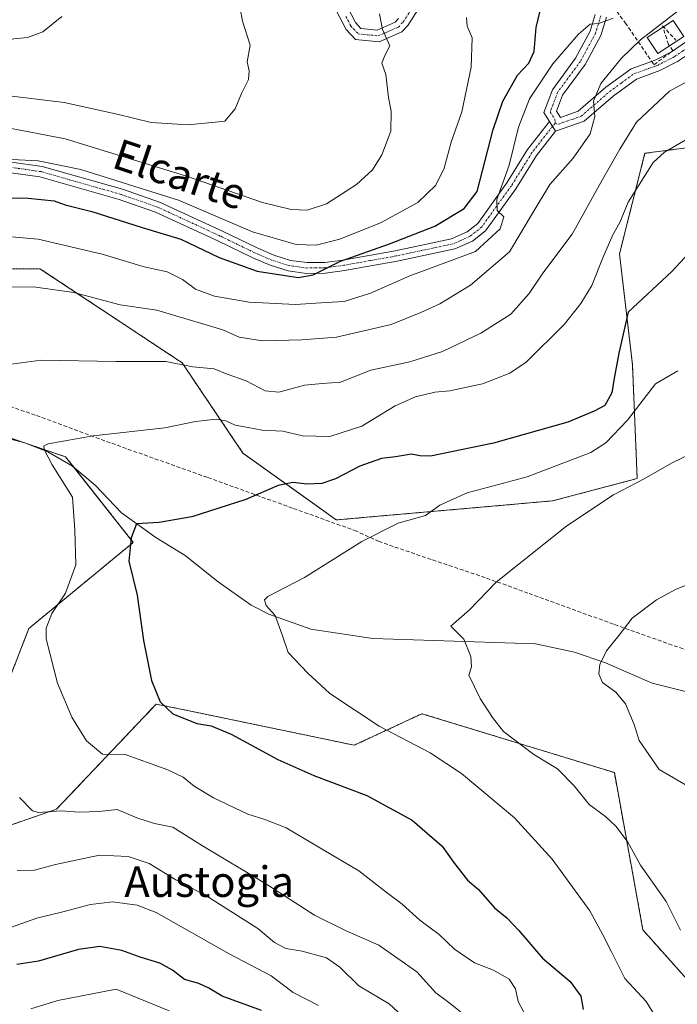
# Model space of a CAD drawing. Units: metres. Extents: x 603758 to 607214, y 4747722 to 4750088.
# Drawn here: x 606229 to 606401, y 4748540 to 4748798 of the extents above; entities that cross this region are included whole.
import ezdxf
from ezdxf.enums import TextEntityAlignment as Align

# ---------------------------------------------------------------- set-up
doc = ezdxf.new("R2010")
doc.units = ezdxf.units.M
doc.header["$MEASUREMENT"] = 0
for name, pattern in [('TRAZO_Y_PUNTO', [1, 0.5, -0.25, 0, -0.25]), ('TRAZOS', [0.75, 0.5, -0.25]), ('TRAZOSX2', [1.5, 1, -0.5])]:
    doc.linetypes.add(name, pattern=pattern)
for name, color, linetype, lineweight in [('Arbolado forestal', 92, 'TRAZOS', 0), ('Arbolado forestal CxS', 92, 'Continuous', 0), ('Conducción de agua lineal', 5, 'TRAZOSX2', 0), ('Corriente natural lineal', 142, 'Continuous', 13), ('Cultivos herbáceos CxS', 92, 'Continuous', 0), ('Curva de nivel maestra', 36, 'Continuous', 30), ('Curva de nivel normal', 36, 'Continuous', 0), ('Depósito de agua', 142, 'Continuous', 0), ('Depósito de agua Cxs', 142, 'Continuous', 0), ('Pista no pavimentada', 254, 'Continuous', 13), ('Pista no pavimentada Cxs', 254, 'Continuous', 0), ('Pista pavimentada', 135, 'Continuous', 13), ('Pista pavimentada Cxs', 135, 'Continuous', 0), ('Pista pavimentada eje', 135, 'TRAZO_Y_PUNTO', 0), ('Texto cartográfico', 19, 'Continuous', 0)]:
    doc.layers.add(name, color=color, linetype=linetype, lineweight=lineweight)
doc.styles.add('Arial', font='txt', dxfattribs={"height": 0.2})

# ---------------------------------------------------------------- blocks, each defined once
blk = doc.blocks.new('*U150')
at = {"layer": 'Cultivos herbáceos CxS', "color": 92, "linetype": 'Continuous', "lineweight": 0}
for points in [[(606409.03, 4748541.16, 489.72), (606392.44, 4748559.77, 491.98), (606384.96, 4748600.98, 486.92), (606334.61, 4748616.4, 493.13), (606316.91, 4748608.14, 496.36), (606276.66, 4748616.52, 499.09), (606265.1, 4748618.92, 499.99), (606239.02, 4748591.4, 509.7), (606226.03, 4748586.9, 511.72)], [(606213.05, 4748590.44, 513.81), (606231.78, 4748638.72, 506.37), (606259.08, 4748661.22, 499.84), (606241.38, 4748683.64, 503.84), (606176.45, 4748705.78, 515.03)], [(606182.69, 4748732.59, 517.97), (606234.67, 4748732.89, 516.51), (606250.5, 4748722.41, 513.88), (606271.86, 4748708.26, 509.52), (606287.79, 4748684.6, 502.48), (606312.19, 4748667.12, 496.3), (606368.81, 4748672.11, 491.55), (606390.94, 4748677.95, 490.25), (606389.69, 4748707.78, 497.82), (606386.31, 4748736.75, 502.92), (606392.94, 4748763.1, 506.44), (606401.19, 4748764.18, 504.61), (606407.79, 4748765.04, 503.82)]]:
    blk.add_polyline3d(points, dxfattribs=at)
blk = doc.blocks.new('*U161')
at = {"layer": 'Arbolado forestal CxS', "color": 92, "linetype": 'Continuous', "lineweight": 0}
for points in [[(606407.79, 4748765.04, 503.82), (606401.19, 4748764.18, 504.61), (606392.94, 4748763.1, 506.44), (606386.31, 4748736.75, 502.92), (606389.69, 4748707.78, 497.82), (606390.94, 4748677.95, 490.25), (606368.81, 4748672.11, 491.55), (606312.19, 4748667.12, 496.3), (606287.79, 4748684.6, 502.48), (606271.86, 4748708.26, 509.52), (606250.5, 4748722.41, 513.88), (606234.67, 4748732.89, 516.51), (606182.69, 4748732.59, 517.97)], [(606176.45, 4748705.78, 515.03), (606241.38, 4748683.64, 503.84), (606259.08, 4748661.22, 499.84), (606231.78, 4748638.72, 506.37), (606213.05, 4748590.44, 513.81)], [(606226.03, 4748586.9, 511.72), (606239.02, 4748591.4, 509.7), (606265.1, 4748618.92, 499.99), (606276.66, 4748616.52, 499.09), (606316.91, 4748608.14, 496.36), (606334.61, 4748616.4, 493.13), (606384.96, 4748600.98, 486.92), (606392.44, 4748559.77, 491.98), (606409.03, 4748541.16, 489.72)]]:
    blk.add_polyline3d(points, dxfattribs=at)
blk = doc.blocks.new('*U166')
at = {"layer": 'Curva de nivel normal', "color": 36, "linetype": 'Continuous', "lineweight": 0}
blk.add_polyline3d([(606287.08, 4748801.04, 540), (606287.66, 4748797.71, 540), (606289.69, 4748791.38, 540), (606288.9, 4748787.04, 540), (606289.38, 4748784.71, 540), (606289.27, 4748782.38, 540), (606287.38, 4748778.71, 540), (606285.71, 4748774.71, 540), (606283.04, 4748771.54, 540), (606280.53, 4748771.29, 540), (606273.46, 4748770.54, 540), (606263.77, 4748771.18, 540), (606255.21, 4748773.29, 540), (606241.02, 4748776.42, 540), (606225.22, 4748778.29, 540)], dxfattribs=at)
blk = doc.blocks.new('*U176')
at = {"layer": 'Curva de nivel normal', "color": 36, "linetype": 'Continuous', "lineweight": 0}
blk.add_polyline3d([(606361.31, 4748538.25, 505), (606359.82, 4748541.09, 505), (606359.1, 4748544.41, 505), (606357.44, 4748546.86, 505), (606353.32, 4748549.22, 505), (606348.37, 4748551.19, 505), (606343.13, 4748554.74, 505), (606339.14, 4748558.63, 505), (606334.07, 4748562.36, 505), (606329.4, 4748566.52, 505), (606325.62, 4748569.41, 505), (606318.12, 4748575.24, 505), (606307, 4748581.78, 505), (606299.07, 4748586.52, 505), (606293.55, 4748588.74, 505), (606289.04, 4748590.08, 505), (606280.09, 4748594.39, 505), (606274.99, 4748597.46, 505), (606272.16, 4748599.8, 505), (606268.1, 4748601.74, 505), (606263.78, 4748603.23, 505), (606256.95, 4748605.74, 505), (606251, 4748605.82, 505), (606246.84, 4748609.29, 505), (606243.02, 4748615.45, 505), (606239.26, 4748624.36, 505), (606236.34, 4748635.97, 505), (606236.34, 4748638.76, 505), (606237.76, 4748642.65, 505), (606241.36, 4748647.99, 505), (606244.05, 4748655.37, 505), (606243.84, 4748664.44, 505), (606243.2, 4748673.05, 505), (606237.83, 4748681.56, 505), (606235.78, 4748685.54, 505), (606235.68, 4748686.54, 505), (606236.82, 4748687.02, 505), (606248.62, 4748689.17, 505), (606267.36, 4748691.24, 505), (606275.4, 4748692.92, 505), (606280.74, 4748693.51, 505), (606283.32, 4748693.08, 505), (606285.79, 4748691.89, 505), (606289.18, 4748691.28, 505), (606292.8, 4748690.58, 505), (606298.25, 4748690.39, 505), (606303.37, 4748689.14, 505), (606310.52, 4748688.98, 505), (606318.92, 4748691.66, 505), (606327.62, 4748696.97, 505), (606332.95, 4748699.34, 505), (606337.95, 4748700.55, 505), (606341.92, 4748700.92, 505), (606350.5, 4748702.76, 505), (606357.61, 4748705.52, 505), (606361.92, 4748708.46, 505), (606371.94, 4748718.33, 505), (606376.2, 4748723.76, 505), (606379.07, 4748728.5, 505), (606381.96, 4748735.69, 505), (606384.52, 4748741.76, 505), (606386.36, 4748744.98, 505), (606388.53, 4748750.27, 505), (606395.1, 4748760.69, 505), (606398.07, 4748763.4, 505), (606404.28, 4748766.96, 505)], dxfattribs=at)
blk = doc.blocks.new('*U179')
at = {"layer": 'Curva de nivel normal', "color": 36, "linetype": 'Continuous', "lineweight": 0}
for points in [[(606346.36, 4748537.08, 510), (606341.66, 4748540.79, 510), (606338.28, 4748543.33, 510), (606333.27, 4748548.8, 510), (606323.33, 4748555.84, 510), (606314.78, 4748559.58, 510), (606306.54, 4748563.68, 510), (606293.48, 4748572.05, 510), (606277.24, 4748581.84, 510), (606269.43, 4748586.67, 510), (606264.68, 4748587.65, 510), (606260.06, 4748589.1, 510), (606254.87, 4748591.35, 510), (606250.16, 4748590.81, 510), (606244.93, 4748590.65, 510), (606240.14, 4748590.99, 510), (606234.3, 4748590.52, 510), (606232.74, 4748591, 510), (606229.32, 4748594.45, 510)], [(606223.15, 4748707.4, 510), (606234.96, 4748708.96, 510), (606254.63, 4748708.58, 510), (606267.62, 4748708.6, 510), (606274.66, 4748707.16, 510), (606280.22, 4748706.65, 510), (606283.64, 4748705.27, 510), (606288.64, 4748703.54, 510), (606293.64, 4748700.93, 510), (606297.15, 4748700.59, 510), (606303.85, 4748702.36, 510), (606308.62, 4748702.84, 510), (606313.29, 4748703.17, 510), (606321.23, 4748706.3, 510), (606331.49, 4748708.49, 510), (606340, 4748711.23, 510), (606350.02, 4748715.99, 510), (606357.91, 4748720.95, 510), (606362.7, 4748726.39, 510), (606366.23, 4748731.72, 510), (606373.94, 4748741.96, 510), (606381.84, 4748756.24, 510), (606386.4, 4748764.14, 510), (606390.77, 4748771.27, 510), (606399.37, 4748779.35, 510), (606404.2, 4748781.97, 510)]]:
    blk.add_polyline3d(points, dxfattribs=at)
blk = doc.blocks.new('*U182')
at = {"layer": 'Curva de nivel normal', "color": 36, "linetype": 'Continuous', "lineweight": 0}
blk.add_polyline3d([(606224.96, 4748770.02, 535), (606241.23, 4748766.92, 535), (606272.77, 4748757.21, 535), (606292.87, 4748750.22, 535), (606300.36, 4748748.37, 535), (606304.62, 4748748.25, 535), (606309.62, 4748749.88, 535), (606317.49, 4748754.94, 535), (606321.67, 4748758.74, 535), (606324.15, 4748762.7, 535), (606326.48, 4748768.9, 535), (606326.59, 4748774.12, 535), (606325.87, 4748777.71, 535), (606325.14, 4748783.71, 535), (606324.14, 4748786.71, 535), (606324.9, 4748788.71, 535), (606326.21, 4748791.24, 535), (606324.27, 4748795.5, 535), (606323.48, 4748799.58, 535)], dxfattribs=at)
blk = doc.blocks.new('*U192')
at = {"layer": 'Curva de nivel normal', "color": 36, "linetype": 'Continuous', "lineweight": 0}
for points in [[(606307.58, 4748540.04, 520), (606300.94, 4748543.38, 520), (606295.21, 4748547.8, 520), (606284.2, 4748553.53, 520), (606265.05, 4748564.39, 520), (606260.1, 4748566.28, 520), (606253.66, 4748567.16, 520), (606247.94, 4748566.48, 520), (606240.66, 4748564.54, 520), (606233.88, 4748562.86, 520), (606225.73, 4748560.03, 520)], [(606219.96, 4748741.83, 520), (606234.21, 4748740.64, 520), (606250.98, 4748736.71, 520), (606261.97, 4748733.36, 520), (606267.96, 4748732.06, 520), (606272, 4748730.1, 520), (606275.41, 4748727.51, 520), (606280.36, 4748725.68, 520), (606289.45, 4748724.17, 520), (606301.55, 4748723.54, 520), (606309.53, 4748724.05, 520), (606314.28, 4748724.26, 520), (606321.14, 4748726.5, 520), (606331.45, 4748730.98, 520), (606348.61, 4748737.42, 520), (606355.06, 4748743.31, 520), (606356, 4748746.45, 520), (606354.34, 4748748.12, 520), (606354.24, 4748751.02, 520), (606357.42, 4748759.98, 520), (606359.88, 4748769.91, 520), (606362.72, 4748777.38, 520), (606368.83, 4748786.5, 520), (606375.61, 4748794.3, 520), (606378.61, 4748796.87, 520), (606380.94, 4748797.04, 520), (606384.61, 4748798.45, 520)]]:
    blk.add_polyline3d(points, dxfattribs=at)
blk = doc.blocks.new('*U199')
at = {"layer": 'Curva de nivel normal', "color": 36, "linetype": 'Continuous', "lineweight": 0}
for points in [[(606346.3, 4748798.64, 530), (606346.48, 4748796.36, 530), (606347.78, 4748793.32, 530), (606347.52, 4748785.63, 530), (606345.04, 4748773.95, 530), (606342.27, 4748765.97, 530), (606340.42, 4748759.21, 530), (606338.26, 4748754.72, 530), (606333.52, 4748750.19, 530), (606323.79, 4748744.89, 530), (606313.12, 4748740.64, 530), (606306.98, 4748739.08, 530), (606301.69, 4748739.18, 530), (606290.3, 4748742.57, 530), (606270.91, 4748750.82, 530), (606257.88, 4748754.91, 530), (606245.4, 4748758.82, 530), (606234.19, 4748761.12, 530), (606223.8, 4748761.63, 530)], [(606232.32, 4748539.14, 530), (606239.32, 4748541.27, 530), (606254.63, 4748544.28, 530), (606268.45, 4748538.62, 530)]]:
    blk.add_polyline3d(points, dxfattribs=at)
blk = doc.blocks.new('*U211')
at = {"layer": 'Curva de nivel normal', "color": 36, "linetype": 'Continuous', "lineweight": 0}
blk.add_polyline3d([(606114.97, 4748799.36, 545), (606120.83, 4748795.22, 545), (606126.61, 4748792.72, 545), (606137.37, 4748789.22, 545), (606144.64, 4748786.7, 545), (606156.47, 4748783.68, 545), (606170.61, 4748783.46, 545), (606188.13, 4748786.22, 545), (606196.03, 4748788.58, 545), (606204.49, 4748790.52, 545), (606209.9, 4748790.05, 545), (606221.87, 4748791.74, 545), (606227.8, 4748793.04, 545), (606231.39, 4748793.4, 545), (606235.46, 4748794.93, 545), (606240.43, 4748798.87, 545)], dxfattribs=at)
blk = doc.blocks.new('*U212')
at = {"layer": 'Curva de nivel normal', "color": 36, "linetype": 'Continuous', "lineweight": 0}
for points in [[(606332.9, 4748534.11, 515), (606326.08, 4748540.42, 515), (606318.12, 4748545.11, 515), (606313.14, 4748550.07, 515), (606309.64, 4748552.44, 515), (606303.29, 4748554.24, 515), (606298.97, 4748554.94, 515), (606296.08, 4748556.54, 515), (606291.68, 4748560.19, 515), (606278.04, 4748568.83, 515), (606270.26, 4748572.9, 515), (606263.26, 4748577.16, 515), (606257.79, 4748579.01, 515), (606250.28, 4748579.33, 515), (606238.7, 4748576.93, 515), (606233.23, 4748575.4, 515), (606228.7, 4748575.35, 515)], [(606219.01, 4748728.02, 515), (606232.97, 4748728.14, 515), (606243.57, 4748726.62, 515), (606255.62, 4748723.43, 515), (606265.28, 4748721.99, 515), (606282.49, 4748716.88, 515), (606286.83, 4748714.93, 515), (606292.9, 4748714, 515), (606303.21, 4748714.31, 515), (606312.26, 4748714.97, 515), (606326.54, 4748718.24, 515), (606334.29, 4748721.43, 515), (606339.28, 4748723.72, 515), (606347.28, 4748728.56, 515), (606357.51, 4748737.26, 515), (606363.69, 4748747.72, 515), (606368.1, 4748754.9, 515), (606374.19, 4748761.79, 515), (606378.64, 4748768.23, 515), (606379.89, 4748772.71, 515), (606379.49, 4748776.71, 515), (606381.43, 4748781.38, 515), (606386.86, 4748788.04, 515), (606391.84, 4748792.8, 515), (606402.09, 4748800.71, 515)]]:
    blk.add_polyline3d(points, dxfattribs=at)
blk = doc.blocks.new('*U220')
at = {"layer": 'Curva de nivel maestra', "color": 36, "linetype": 'Continuous', "lineweight": 30}
for points in [[(606292.68, 4748538.71, 525), (606282.34, 4748542.43, 525), (606278.83, 4748544.58, 525), (606276.28, 4748545.77, 525), (606272.53, 4748546.84, 525), (606269.38, 4748549.22, 525), (606266.06, 4748551.05, 525), (606260.86, 4748552.64, 525), (606256.11, 4748554.37, 525), (606250.32, 4748555.48, 525), (606244.8, 4748554.65, 525), (606234.3, 4748551.6, 525), (606228.63, 4748550.75, 525)], [(606212.85, 4748751.67, 525), (606231.58, 4748751.34, 525), (606238.4, 4748750.64, 525), (606241.28, 4748749.62, 525), (606248.23, 4748747.85, 525), (606261.39, 4748743.68, 525), (606271.51, 4748740.66, 525), (606281.56, 4748735.8, 525), (606291.53, 4748732.2, 525), (606302.24, 4748730.59, 525), (606306.18, 4748731.32, 525), (606313.32, 4748734.83, 525), (606326.17, 4748739.39, 525), (606337.95, 4748744.06, 525), (606345.69, 4748748.67, 525), (606349.03, 4748753.07, 525), (606353.22, 4748769.32, 525), (606355.8, 4748776.77, 525), (606359.62, 4748783.54, 525), (606362.62, 4748786.71, 525), (606363.99, 4748789.71, 525), (606364.51, 4748796.04, 525), (606365.57, 4748800.38, 525)]]:
    blk.add_polyline3d(points, dxfattribs=at)

msp = doc.modelspace()

# ---------------------------------------------------------------- linework, layer by layer
at = {"layer": 'Arbolado forestal', "color": 92, "linetype": 'TRAZOS', "lineweight": 0}
for points in [[(606182.69, 4748732.59, 517.97), (606234.67, 4748732.89, 516.51), (606250.5, 4748722.41, 513.88), (606271.86, 4748708.26, 509.52), (606287.79, 4748684.6, 502.48), (606312.19, 4748667.12, 496.3), (606368.81, 4748672.11, 491.55), (606390.94, 4748677.95, 490.25), (606389.69, 4748707.78, 497.82), (606386.31, 4748736.75, 502.92), (606392.94, 4748763.1, 506.44), (606401.19, 4748764.18, 504.61), (606407.79, 4748765.04, 503.82)], [(606213.05, 4748590.44, 513.81), (606231.78, 4748638.72, 506.37), (606259.08, 4748661.23, 499.84), (606243.6, 4748680.82, 503.78), (606241.38, 4748683.64, 503.84), (606231.6, 4748686.97, 506.29), (606229.89, 4748687.56, 506.59), (606192.42, 4748700.33, 512.51)], [(606409.03, 4748541.16, 489.72), (606392.44, 4748559.77, 491.98), (606384.96, 4748600.98, 486.92), (606334.61, 4748616.4, 493.13), (606316.91, 4748608.14, 496.36), (606276.66, 4748616.52, 499.09), (606265.1, 4748618.92, 499.99), (606239.02, 4748591.4, 509.7), (606226.03, 4748586.9, 511.72)]]:
    msp.add_polyline3d(points, dxfattribs=at)
at = {"layer": 'Conducción de agua lineal', "color": 5, "linetype": 'TRAZOSX2', "lineweight": 0}
for points in [[(606238.98, 4748929.63, 543.77), (606247.97, 4748921.72, 542.48), (606252.57, 4748917.72, 541.75), (606256.9, 4748913.77, 541.28), (606261.37, 4748909.72, 540.49), (606270.21, 4748901.67, 539.41), (606283.62, 4748889.53, 538.91), (606292.46, 4748881.44, 538.52), (606306.24, 4748869.77, 537.42), (606320.35, 4748858.57, 536.54), (606324.12, 4748855.44, 536.19), (606334.87, 4748846.75, 534.75), (606346.58, 4748837.8, 532.61), (606360.91, 4748827.23, 528.96), (606370.9, 4748819.5, 525.94), (606377.55, 4748811.05, 522.66), (606387.83, 4748797.25, 518.43), (606395.31, 4748786.3, 512.53), (606397.75, 4748788.09, 512.12), (606400.28, 4748789.94, 512.11), (606399.11, 4748791.62, 512.9)], [(606397.54, 4748796.5, 514.77), (606401.02, 4748792.75, 512.71)], [(606399.11, 4748791.62, 512.9), (606397.54, 4748796.5, 514.77)], [(606407.17, 4748631.85, 483.03), (606384.72, 4748639.83, 485.27), (606362.35, 4748647.97, 488.41), (606351.16, 4748652.03, 490.37), (606337, 4748656.77, 492.62), (606323.4, 4748661.46, 494.52), (606317.51, 4748664.18, 495.38), (606300.74, 4748670.22, 498.22), (606278.43, 4748678.28, 501.64), (606255.85, 4748686.31, 504.05), (606233.43, 4748694.55, 506.54), (606211.09, 4748702.38, 509.93)]]:
    msp.add_polyline3d(points, dxfattribs=at)
at = {"layer": 'Corriente natural lineal', "color": 142, "linetype": 'Continuous', "lineweight": 13}
msp.add_polyline3d([(606217.98, 4748690.56, 508.72), (606230.47, 4748687.41, 506.47), (606236.75, 4748684.98, 505.23), (606243.17, 4748681.18, 503.83), (606249.1, 4748676.25, 502.82), (606256.03, 4748668.94, 501.21), (606264.97, 4748662.55, 499.18), (606272.63, 4748657.83, 498.06), (606281.29, 4748650.93, 496.57), (606289.96, 4748644.84, 495.69), (606294.55, 4748642.46, 495.14), (606305.55, 4748638.54, 494.28), (606321.79, 4748636.1, 491.62), (606364.31, 4748634.7, 486.99), (606374.49, 4748632.47, 486.03), (606382.64, 4748629.73, 484.54), (606394.84, 4748624.35, 483.69), (606403.94, 4748622.11, 483.29)], dxfattribs=at)
at = {"layer": 'Cultivos herbáceos CxS', "color": 92, "linetype": 'Continuous', "lineweight": 0}
for points in [[(606182.69, 4748732.59, 517.97), (606234.67, 4748732.89, 516.51), (606250.5, 4748722.41, 513.88), (606271.86, 4748708.26, 509.52), (606287.79, 4748684.6, 502.48), (606312.19, 4748667.12, 496.3), (606368.81, 4748672.11, 491.55), (606390.94, 4748677.95, 490.25), (606389.69, 4748707.78, 497.82), (606386.31, 4748736.75, 502.92), (606392.94, 4748763.1, 506.44), (606401.19, 4748764.18, 504.61), (606407.79, 4748765.04, 503.82)], [(606213.05, 4748590.44, 513.81), (606231.78, 4748638.72, 506.37), (606259.08, 4748661.23, 499.84), (606243.6, 4748680.82, 503.78), (606241.38, 4748683.64, 503.84), (606231.6, 4748686.97, 506.29), (606229.89, 4748687.56, 506.59), (606192.42, 4748700.33, 512.51)], [(606409.03, 4748541.16, 489.72), (606392.44, 4748559.77, 491.98), (606384.96, 4748600.98, 486.92), (606334.61, 4748616.4, 493.13), (606316.91, 4748608.14, 496.36), (606276.66, 4748616.52, 499.09), (606265.1, 4748618.92, 499.99), (606239.02, 4748591.4, 509.7), (606226.03, 4748586.9, 511.72)]]:
    msp.add_polyline3d(points, dxfattribs=at)
at = {"layer": 'Curva de nivel maestra', "color": 36, "linetype": 'Continuous', "lineweight": 30}
msp.add_polyline3d([(606407.74, 4748740.56, 500), (606400.04, 4748732.16, 500), (606388.61, 4748721.55, 500), (606386.15, 4748710.81, 500), (606384.79, 4748703.7, 500), (606384.28, 4748700.35, 500), (606382.47, 4748697.08, 500), (606379.69, 4748695.57, 500), (606372.8, 4748692.72, 500), (606353.3, 4748687.2, 500), (606336.83, 4748683.78, 500), (606334.04, 4748683.94, 500), (606331.92, 4748684.36, 500), (606327.73, 4748683.64, 500), (606324.06, 4748683.2, 500), (606318.39, 4748681.19, 500), (606312.04, 4748677.92, 500), (606308.39, 4748676.64, 500), (606304.62, 4748676.52, 500), (606300.81, 4748676.96, 500), (606296.96, 4748676.14, 500), (606288.53, 4748672.47, 500), (606274.45, 4748667.91, 500), (606265.89, 4748666.44, 500), (606259.9, 4748666.13, 500), (606258.51, 4748662.44, 500), (606257.94, 4748656.36, 500), (606260.1, 4748647.46, 500), (606261.76, 4748635.53, 500), (606263.9, 4748625.06, 500), (606266.14, 4748619.5, 500), (606269.4, 4748616.33, 500), (606275.7, 4748613.83, 500), (606279.43, 4748613.24, 500), (606284.74, 4748611.04, 500), (606296.95, 4748604.43, 500), (606306.36, 4748600.23, 500), (606320.24, 4748595.02, 500), (606332.09, 4748588.55, 500), (606339.9, 4748581.68, 500), (606342.89, 4748577.49, 500), (606346.55, 4748572.82, 500), (606349.42, 4748570.35, 500), (606353.57, 4748565.54, 500), (606356.81, 4748562.95, 500), (606359.97, 4748559.66, 500), (606366.17, 4748552.38, 500), (606373.42, 4748546.32, 500), (606376.15, 4748542.47, 500), (606376.79, 4748538.92, 500)], dxfattribs=at)
at = {"layer": 'Curva de nivel normal', "color": 36, "linetype": 'Continuous', "lineweight": 0}
for points in [[(606395.34, 4748537.63, 495), (606393.3, 4748541.06, 495), (606387.68, 4748547.03, 495), (606384.21, 4748554.07, 495), (606381.82, 4748558.71, 495), (606378.51, 4748564.81, 495), (606368.66, 4748578.34, 495), (606358.81, 4748589.14, 495), (606344.99, 4748600.78, 495), (606336.76, 4748606.19, 495), (606323.45, 4748613.16, 495), (606310.48, 4748621.66, 495), (606304.79, 4748627.04, 495), (606299.61, 4748632.4, 495), (606298.04, 4748637.06, 495), (606296.18, 4748642.06, 495), (606293.89, 4748644.73, 495), (606293.41, 4748646.16, 495), (606294.33, 4748647.06, 495), (606303.92, 4748652.08, 495), (606318.9, 4748661.47, 495), (606328.42, 4748666.29, 495), (606335.57, 4748668.25, 495), (606339.28, 4748670.98, 495), (606346.49, 4748674.25, 495), (606362.11, 4748678.43, 495), (606378.82, 4748684.74, 495), (606382.74, 4748687.26, 495), (606388.44, 4748693.21, 495), (606395.76, 4748702.72, 495), (606401.54, 4748706.16, 495)], [(606402.3, 4748559.76, 490), (606398.54, 4748567.2, 490), (606391.82, 4748576.72, 490), (606388.46, 4748582.79, 490), (606385.4, 4748586.87, 490), (606382.64, 4748589.44, 490), (606378.36, 4748592.64, 490), (606374.47, 4748597.53, 490), (606370.06, 4748602, 490), (606363.87, 4748605.68, 490), (606355.94, 4748611.73, 490), (606353.07, 4748615.4, 490), (606349.82, 4748620.33, 490), (606346.92, 4748626.5, 490), (606347.56, 4748628.69, 490), (606347.43, 4748631.4, 490), (606345.54, 4748635.94, 490), (606342.16, 4748639.28, 490), (606347.05, 4748643.58, 490), (606354.07, 4748650.79, 490), (606372.56, 4748665.56, 490), (606384.7, 4748673.73, 490), (606392.79, 4748677.9, 490), (606399.89, 4748681.98, 490), (606405.84, 4748684.88, 490)], [(606404.17, 4748597.43, 485), (606396.68, 4748601.8, 485), (606391.48, 4748609.35, 485), (606390.14, 4748613.59, 485), (606387.85, 4748618.97, 485), (606385.36, 4748622.06, 485), (606381.85, 4748624.6, 485), (606380.88, 4748626.79, 485), (606381.18, 4748629.3, 485), (606382.88, 4748632.84, 485), (606386.24, 4748636.99, 485), (606389.61, 4748641.37, 485), (606396.02, 4748646.21, 485), (606400.93, 4748648.94, 485), (606404.2, 4748650.22, 485)]]:
    msp.add_polyline3d(points, dxfattribs=at)
at = {"layer": 'Depósito de agua', "color": 142, "linetype": 'Continuous', "lineweight": 0}
msp.add_polyline3d([(606403.1, 4748793.66, 513.15), (606396.35, 4748789.19, 513.38), (606393.58, 4748793.38, 514.89), (606400.33, 4748797.84, 514.87), (606403.1, 4748793.66, 513.15)], dxfattribs=at)
at = {"layer": 'Depósito de agua Cxs', "color": 142, "linetype": 'Continuous', "lineweight": 0}
msp.add_polyline3d([(606403.1, 4748793.66, 513.15), (606396.35, 4748789.19, 513.38), (606393.58, 4748793.38, 514.89), (606400.33, 4748797.84, 514.87), (606403.1, 4748793.66, 513.15)], close=True, dxfattribs=at)
at = {"layer": 'Pista no pavimentada', "color": 254, "linetype": 'Continuous', "lineweight": 13}
for points in [[(606226.66, 4748760.89, 529.9), (606235.24, 4748759.67, 529.32), (606256.29, 4748753.67, 528.26), (606265.94, 4748750.32, 528.7), (606282.42, 4748742.71, 527.83), (606291.51, 4748738.31, 526.69), (606295.86, 4748736.42, 527.11), (606300.22, 4748735.07, 526.73), (606304.57, 4748734.47, 526.09), (606309.21, 4748734.55, 525.73), (606313.96, 4748735.15, 525.5), (606327.6, 4748737.6, 523.46), (606342.38, 4748740.75, 522.14), (606346.41, 4748742.52, 521.35), (606349.2, 4748744.76, 521.47), (606356.85, 4748755.39, 519.5), (606362.26, 4748764.08, 517.58), (606367.99, 4748771.41, 517.03)], [(606367.99, 4748771.41, 517.03), (606369.56, 4748768.88, 516.73)], [(606369.56, 4748768.88, 516.73), (606364.56, 4748762.48, 517.35), (606359.18, 4748753.83, 518.42), (606351.25, 4748742.82, 520.65), (606347.87, 4748740.11, 520.67), (606343.24, 4748738.07, 521.32), (606328.14, 4748734.85, 522.6), (606314.38, 4748732.39, 524.12), (606309.41, 4748731.75, 524.35), (606304.41, 4748731.67, 524.74), (606299.61, 4748732.33, 525.18), (606294.88, 4748733.79, 525.81), (606290.34, 4748735.76, 526.02), (606281.22, 4748740.17, 526.88), (606264.89, 4748747.72, 527.39), (606255.44, 4748751, 527.2), (606234.65, 4748756.93, 527.68), (606226.44, 4748758.1, 528.48)]]:
    msp.add_polyline3d(points, dxfattribs=at)
at = {"layer": 'Pista no pavimentada Cxs', "color": 254, "linetype": 'Continuous', "lineweight": 0}
msp.add_polyline3d([(606226.66, 4748760.89, 529.9), (606235.24, 4748759.67, 529.32), (606256.29, 4748753.67, 528.26), (606265.94, 4748750.32, 528.7), (606282.42, 4748742.71, 527.83), (606291.51, 4748738.31, 526.69), (606295.86, 4748736.42, 527.11), (606300.22, 4748735.07, 526.73), (606304.57, 4748734.47, 526.09), (606309.21, 4748734.55, 525.73), (606313.96, 4748735.15, 525.5), (606327.6, 4748737.6, 523.46), (606342.38, 4748740.75, 522.14), (606346.41, 4748742.52, 521.35), (606349.2, 4748744.76, 521.47), (606356.85, 4748755.39, 519.5), (606362.26, 4748764.08, 517.58), (606367.99, 4748771.41, 517.03), (606367.99, 4748771.41, 517.03), (606369.56, 4748768.88, 516.73), (606364.56, 4748762.48, 517.35), (606359.18, 4748753.83, 518.42), (606351.25, 4748742.82, 520.65), (606347.87, 4748740.11, 520.67), (606343.24, 4748738.07, 521.32), (606328.14, 4748734.85, 522.6), (606314.38, 4748732.39, 524.12), (606309.41, 4748731.75, 524.35), (606304.41, 4748731.67, 524.74), (606299.61, 4748732.33, 525.18), (606294.88, 4748733.79, 525.81), (606290.34, 4748735.76, 526.02), (606281.22, 4748740.17, 526.88), (606264.89, 4748747.72, 527.39), (606255.44, 4748751, 527.2), (606234.65, 4748756.93, 527.68), (606226.44, 4748758.1, 528.48)], dxfattribs=at)
at = {"layer": 'Pista pavimentada', "color": 135, "linetype": 'Continuous', "lineweight": 13}
for points in [[(606465.18, 4748854.97, 499.37), (606463.81, 4748855.09, 499.69), (606461.88, 4748854.68, 500.04), (606453.27, 4748851.89, 500.98), (606450.45, 4748850.5, 501.57), (606447, 4748847.52, 502.26), (606440.57, 4748840.69, 503.92), (606437.78, 4748837.02, 504.66), (606430.58, 4748825.75, 506.53), (606421.74, 4748814.11, 507.89), (606410.85, 4748796.43, 510), (606406.17, 4748790.31, 510.75), (606401.47, 4748787.1, 511.26), (606396.82, 4748784.74, 512.23), (606390.75, 4748782.54, 512.94), (606384.64, 4748778.06, 513.71), (606377.02, 4748771.47, 515.38), (606369.56, 4748768.88, 516.73)], [(606356.05, 4748835.88, 530.62), (606330.89, 4748796.54, 534.26), (606329.35, 4748794.89, 534.48), (606323.42, 4748792.3, 535.06), (606317.27, 4748792.93, 535.62), (606314.78, 4748795.54, 536.02), (606312.19, 4748800.47, 536.17)], [(606314.95, 4748801.67, 536.2), (606317.24, 4748797.3, 535.79), (606318.67, 4748795.81, 535.56), (606322.94, 4748795.37, 535.09), (606327.58, 4748797.39, 534.41), (606328.51, 4748798.39, 534.28)], [(606367.99, 4748771.41, 517.03), (606366.53, 4748773.75, 517.28), (606368.75, 4748779.74, 517.88), (606374.81, 4748787.96, 518.62), (606378.66, 4748795.11, 519.68), (606379.96, 4748799.46, 520.38)], [(606382.87, 4748798.74, 519.95), (606381.44, 4748793.96, 519.47), (606377.35, 4748786.36, 518.05), (606371.41, 4748778.3, 517.54), (606369.85, 4748774.09, 517.04), (606370.84, 4748772.5, 516.81), (606375.49, 4748774.11, 515.84), (606382.77, 4748780.41, 514.34), (606389.32, 4748785.22, 513.43), (606395.62, 4748787.5, 512.51), (606399.94, 4748789.69, 512.11), (606404.08, 4748792.51, 511.48)], [(606367.99, 4748771.41, 517.03), (606369.56, 4748768.88, 516.73)]]:
    msp.add_polyline3d(points, dxfattribs=at)
at = {"layer": 'Pista pavimentada Cxs', "color": 135, "linetype": 'Continuous', "lineweight": 0}
for points in [[(606356.05, 4748835.88, 530.62), (606330.89, 4748796.54, 534.26), (606329.35, 4748794.89, 534.48), (606323.42, 4748792.3, 535.06), (606317.27, 4748792.93, 535.62), (606314.78, 4748795.54, 536.02), (606312.19, 4748800.47, 536.17)], [(606314.95, 4748801.67, 536.2), (606317.24, 4748797.3, 535.79), (606318.67, 4748795.81, 535.56), (606322.94, 4748795.37, 535.09), (606327.58, 4748797.39, 534.41), (606328.51, 4748798.39, 534.28)], [(606401.47, 4748787.1, 511.26), (606396.82, 4748784.74, 512.23), (606390.75, 4748782.54, 512.94), (606384.64, 4748778.06, 513.71), (606377.02, 4748771.47, 515.38), (606369.56, 4748768.88, 516.73), (606367.99, 4748771.41, 517.03), (606366.53, 4748773.75, 517.28), (606368.75, 4748779.74, 517.88), (606374.81, 4748787.96, 518.62), (606378.66, 4748795.11, 519.68), (606379.96, 4748799.46, 520.38)], [(606382.87, 4748798.74, 519.95), (606381.44, 4748793.96, 519.47), (606377.35, 4748786.36, 518.05), (606371.41, 4748778.3, 517.54), (606369.85, 4748774.09, 517.04), (606370.84, 4748772.5, 516.81), (606375.49, 4748774.11, 515.84), (606382.77, 4748780.41, 514.34), (606389.32, 4748785.22, 513.43), (606395.62, 4748787.5, 512.51), (606399.94, 4748789.69, 512.11), (606404.08, 4748792.51, 511.48)]]:
    msp.add_polyline3d(points, dxfattribs=at)
at = {"layer": 'Pista pavimentada eje', "color": 135, "linetype": 'TRAZO_Y_PUNTO', "lineweight": 0}
for points in [[(606369.46, 4748770.93, 516.85), (606370.2, 4748770.69, 516.77), (606373.93, 4748771.99, 516.13), (606376.26, 4748772.79, 515.52), (606383.71, 4748779.24, 513.99), (606386.76, 4748781.48, 513.4), (606390.04, 4748783.88, 513.09), (606396.22, 4748786.12, 512.38), (606400.71, 4748788.4, 511.6), (606402.78, 4748789.81, 511.53), (606405.13, 4748791.41, 511.04), (606409.62, 4748797.28, 510.27), (606415.06, 4748806.12, 509.46), (606420.5, 4748814.96, 508.28), (606424.93, 4748820.79, 507.61), (606429.35, 4748826.61, 506.98), (606436.55, 4748837.88, 504.79), (606437.94, 4748839.72, 504.45), (606439.43, 4748841.66, 504.07), (606442.75, 4748845.19, 503.19), (606445.96, 4748848.61, 502.29), (606449.62, 4748851.76, 501.59), (606452.75, 4748853.31, 500.88), (606465.18, 4748856.53, 499.41)], [(606314.72, 4748798.89, 536.01), (606316.01, 4748796.42, 535.88), (606316.73, 4748795.68, 535.76), (606317.97, 4748794.37, 535.58), (606323.18, 4748793.84, 535.13), (606326.15, 4748795.13, 534.72), (606328.47, 4748796.14, 534.45), (606329.7, 4748797.47, 534.28), (606342.06, 4748816.8, 532.54)], [(606381.42, 4748799.1, 520.18), (606380.05, 4748794.54, 519.56), (606376.08, 4748787.16, 518.45), (606370.08, 4748779.02, 517.66), (606368.19, 4748773.92, 517.16), (606369.42, 4748771.96, 516.92), (606369.46, 4748770.93, 516.85)], [(606369.46, 4748770.93, 516.85), (606368.78, 4748770.15, 516.88), (606363.41, 4748763.28, 517.47), (606360.71, 4748758.94, 518.38), (606358.02, 4748754.61, 518.9), (606354.19, 4748749.3, 520.12), (606350.23, 4748743.79, 521.02), (606347.14, 4748741.32, 521.04), (606344.83, 4748740.3, 521.46), (606342.81, 4748739.41, 521.83), (606327.87, 4748736.23, 523.04), (606321.05, 4748735, 524.13), (606314.17, 4748733.77, 524.66), (606311.8, 4748733.47, 524.72), (606309.31, 4748733.15, 524.83), (606306.99, 4748733.11, 525.02), (606304.49, 4748733.07, 525.18), (606299.92, 4748733.7, 525.73), (606297.55, 4748734.43, 526.23), (606295.37, 4748735.11, 526.42), (606290.93, 4748737.04, 526.39), (606286.37, 4748739.24, 527.33), (606281.82, 4748741.44, 527.34), (606273.66, 4748745.22, 527.54), (606265.42, 4748749.02, 528.07), (606255.87, 4748752.34, 527.71), (606234.95, 4748758.3, 528.42), (606226.55, 4748759.5, 529.21)]]:
    msp.add_polyline3d(points, dxfattribs=at)

# ---------------------------------------------------------------- block references
at = {"layer": 'Arbolado forestal CxS', "color": 92, "linetype": 'Continuous', "lineweight": 0}
msp.add_blockref('*U161', (0, 0), dxfattribs=at)
at = {"layer": 'Cultivos herbáceos CxS', "color": 92, "linetype": 'Continuous', "lineweight": 0}
msp.add_blockref('*U150', (0, 0), dxfattribs=at)
at = {"layer": 'Curva de nivel maestra', "color": 36, "linetype": 'Continuous', "lineweight": 30}
msp.add_blockref('*U220', (0, 0), dxfattribs=at)
at = {"layer": 'Curva de nivel normal', "color": 36, "linetype": 'Continuous', "lineweight": 0}
for name in ['*U176', '*U192', '*U199', '*U182', '*U211', '*U179', '*U212', '*U166']:
    msp.add_blockref(name, (0, 0), dxfattribs=at)

# ---------------------------------------------------------------- texts
at = {"layer": 'Texto cartográfico', "color": 19, "linetype": 'Continuous', "lineweight": 0, "style": 'Arial'}
msp.add_text('Elcarte', height=8, rotation=-18.56, dxfattribs=at).set_placement((606271.27, 4748757.62), align=Align.MIDDLE_CENTER)
msp.add_text('Austogia', height=8, dxfattribs=at).set_placement((606278.96, 4748572.43), align=Align.MIDDLE_CENTER)

doc.saveas('drawing.dxf')
